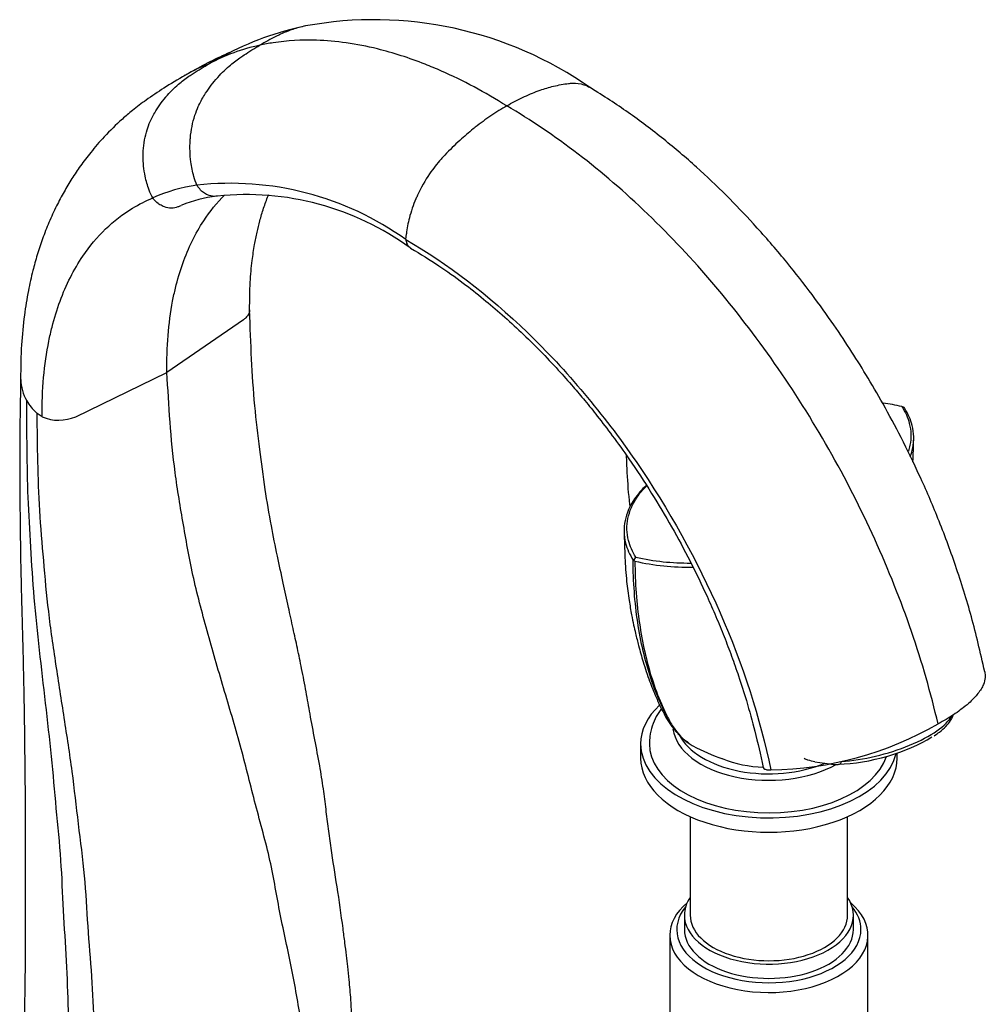
# Paper-space layout 'Layout1' of a CAD drawing. Units: millimetres. Extents: x 0 to 1613, y 0 to 1939.
# Drawn here: x 1442 to 1608, y 368 to 537 of the extents above; entities that cross this region are included whole.
import ezdxf

# ---------------------------------------------------------------- set-up
doc = ezdxf.new("R2010")
doc.units = ezdxf.units.MM
doc.layers.add('DV6_Défaut', color=7, linetype='Continuous')
doc.layers.add('Défaut', color=7, linetype='Continuous')

# ---------------------------------------------------------------- blocks, each defined once
blk = doc.blocks.new('SE5')
at = {"layer": 'DV6_Défaut', "color": 7, "linetype": 'Continuous'}
for p, q in [((1508.16, 499.12), (1508.25, 500.11)), ((1480.31, 485.38), (1467.18, 476.35)), ((1451.53, 468.76), (1467.18, 476.35)), ((1444.74, 469.46), (1444.92, 469.29)), ((1445.78, 468.75), (1444.92, 469.29)), ((1593.62, 470.32), (1593.27, 470.49)), ((1547.27, 444.1), (1547.62, 444.67)), ((1548.44, 412.67), (1548.44, 410.22)), ((1592.44, 410.22), (1592.44, 411.09)), ((1578.34, 409.61), (1580.88, 409.22)), ((1581.93, 409.12), (1582.18, 409.13)), ((1570.48, 408.21), (1570.78, 408.2)), ((1556.94, 400.19), (1556.94, 383.28)), ((1583.94, 383.28), (1583.94, 400.19)), ((1555.94, 383.28), (1555.94, 380.83)), ((1584.94, 380.83), (1584.94, 383.28)), ((1553.44, 379.85), (1553.44, 351.84)), ((1587.44, 351.84), (1587.44, 379.85))]:
    blk.add_line(p, q, dxfattribs=at)
for centre, radius, start, end in [((1502.71, 471.97), 64.85, 55.0709, 100.4595), ((1501.62, 484.63), 52.21, 101.7481, 118.2916), ((1490.25, 499.39), 33.81, 102.1999, 117.9465), ((1506.71, 465.21), 71.97, 113.5368, 119.6068), ((1506.71, 465.21), 71.97, 119.9648, 120.5218), ((1476.23, 480.87), 27.86, 98.0393, 114.3131), ((1478.08, 457.06), 51.71, 54.4237, 96.3778), ((1478.48, 483.58), 23.14, 96.9228, 112.2135), ((1480.83, 459.07), 47.76, 53.9778, 95.9864), ((1449.49, 475.28), 7.38, 180.9578, 211.021), ((1452.04, 476.81), 10.37, 211.0158, 225.1757), ((1584.24, 430.22), 41.28, 77.3738, 81.9212), ((1592.84, 469.57), 1.09, 33.3557, 43.8715), ((1448.64, 475.33), 7.18, 246.5211, 293.7755), ((1547.28, 444.27), 0.167, 215.1454, 265.6917), ((1547.57, 444.37), 0.401, 222.6141, 255.2466), ((1556.65, 485.11), 42.14, 257.4128, 271.0062), ((1556.65, 484.94), 41.27, 257.3724, 270.5171), ((1569.81, 467.79), 59.6, 270.9297, 299.8294), ((1575.44, 446.9), 39.01, 242.4145, 250.6486), ((1570.01, 428.73), 20.06, 247.7949, 268.5382)]:
    blk.add_arc(centre, radius, start, end, dxfattribs=at)
for centre, major_axis, ratio, start_param, end_param in [((1570.44, 412.67), (-22, 0), 0.57735, 5.735657, 6.283185), ((1588.6, 415.5), (-13.53, -3.61), 0.345066, 1.042806, 2.827833), ((1570.44, 415.94), (-16.5, 0), 0.57735, 0.076536, 2.346119), ((1570.44, 416.76), (-16, 0), 0.57735, 0.280923, 2.211949), ((1588.81, 414.72), (-12.7, -3.39), 0.345066, 0.949196, 2.32598), ((1570.44, 412.67), (-22, 0), 0.57735, 0, 3.011798), ((1570.44, 412.67), (-20.5, 0), 0.57735, 6.278222, 6.283185), ((1570.44, 412.67), (-20.5, 0), 0.57735, 0, 2.95819), ((1570.44, 410.22), (-22, 0), 0.57735, 0, 3.141593), ((1570.44, 379.85), (-17, 0), 0.57735, 5.683182, 6.283185), ((1570.44, 379.85), (-17, 0), 0.57735, 0, 3.741596), ((1570.44, 383.28), (-14.5, 0), 0.57735, 5.909626, 6.283185), ((1570.44, 383.28), (-14.5, 0), 0.57735, 0, 3.515152), ((1570.44, 380.83), (15.8, 0), 0.57735, 2.699239, 6.283185), ((1570.44, 383.28), (-13.5, 0), 0.57735, 0, 3.141593), ((1570.44, 380.83), (15.8, 0), 0.57735, 0, 0.442354), ((1570.44, 380.83), (-14.5, 0), 0.57735, 0, 3.141593)]:
    blk.add_ellipse(centre, major_axis=major_axis, ratio=ratio, start_param=start_param, end_param=end_param, dxfattribs=at)
for points, knots in [([(1490.94, 535.74), (1490.2, 535.59), (1488.75, 535.19), (1487.36, 534.63), (1486.68, 534.31), (1486.41, 534.19), (1485.2, 533.61), (1484.02, 532.97), (1483.11, 532.44)], [0, 0, 0, 0, 0.2666871, 0.5288108, 0.5288108, 0.5288108, 0.6333436, 1, 1, 1, 1]), ([(1472.33, 508.46), (1472.11, 508.92), (1471.93, 509.42), (1471.8, 509.92), (1471.58, 510.75), (1471.16, 512.81), (1471.09, 515.04), (1471.29, 517.74), (1471.69, 519.74), (1472.62, 522.15), (1473.21, 523.26), (1473.6, 523.87), (1474.2, 524.82), (1474.89, 525.75), (1476.32, 527.41), (1477.63, 528.73), (1479.05, 529.84), (1479.67, 530.27), (1479.92, 530.44), (1481.04, 531.2), (1482.2, 531.91), (1483.11, 532.44)], [0, 0, 0, 0, 0.049563, 0.049563, 0.049563, 0.131198, 0.249004, 0.262395, 0.393593, 0.448445, 0.524791, 0.524791, 0.524791, 0.643593, 0.647886, 0.762395, 0.847328, 0.847328, 0.847328, 0.881198, 1, 1, 1, 1]), ([(1525.47, 522.04), (1521.73, 524.39), (1517.05, 526.89), (1509.64, 529.97), (1504.15, 531.73), (1497.94, 532.94), (1491.91, 533.46), (1486.99, 533.18), (1483.87, 532.6), (1483.11, 532.44)], [0, 0, 0, 0, 0.25, 0.312671, 0.5, 0.625341, 0.75, 0.938012, 1, 1, 1, 1]), ([(1464.76, 506.26), (1464.5, 506.69), (1464.28, 507.15), (1464.11, 507.62), (1463.84, 508.39), (1463.29, 510.33), (1463.08, 512.43), (1463.12, 514.99), (1463.4, 516.89), (1464.19, 519.2), (1464.73, 520.28), (1465.08, 520.87), (1465.63, 521.8), (1466.28, 522.7), (1467.65, 524.33), (1468.93, 525.62), (1470.34, 526.7), (1470.96, 527.12), (1471.21, 527.28), (1472.34, 528.03), (1473.49, 528.73), (1474.41, 529.26)], [0, 0, 0, 0, 0.049563, 0.049563, 0.049563, 0.131198, 0.249004, 0.262395, 0.393593, 0.448445, 0.524791, 0.524791, 0.524791, 0.643593, 0.647886, 0.762395, 0.847328, 0.847328, 0.847328, 0.881198, 1, 1, 1, 1]), ([(1470.37, 527.33), (1468.99, 526.51), (1466.85, 525.24), (1463.75, 523.17), (1461.37, 521.37), (1458.95, 519.3), (1456.56, 516.96), (1454.19, 514.23), (1452.38, 511.84), (1450.86, 509.57), (1449.49, 507.29), (1448.17, 504.8), (1446.93, 502.09), (1445.83, 499.28), (1444.92, 496.53), (1444.11, 493.59), (1443.34, 490.16), (1442.66, 485.96), (1442.15, 480.81), (1442.1, 477.35), (1442.08, 475.15)], [0, 0, 0, 0, 0.060937, 0.112833, 0.155906, 0.190688, 0.260382, 0.317397, 0.365498, 0.408844, 0.452459, 0.49912, 0.551508, 0.602128, 0.651258, 0.698355, 0.756889, 0.826761, 0.907847, 1, 1, 1, 1]), ([(1525.47, 522.04), (1526.37, 522.57), (1528.19, 523.53), (1530.1, 524.33), (1531.88, 524.96), (1533.64, 525.49), (1535.25, 525.78), (1536.09, 525.88), (1536.31, 525.91), (1537.22, 525.98), (1538.49, 525.81), (1539.43, 525.39), (1539.76, 525.18)], [0, 0, 0, 0, 0.177531, 0.355062, 0.377801, 0.532594, 0.710125, 0.710125, 0.710125, 0.755601, 0.906179, 1, 1, 1, 1]), ([(1607.46, 425.01), (1606.68, 428.46), (1605.4, 434.08), (1602.6, 443.06), (1599.6, 451.11), (1596.44, 458.44), (1593.27, 464.98), (1590.17, 470.76), (1587.22, 475.81), (1584.26, 480.54), (1581.03, 485.34), (1577.24, 490.56), (1572.8, 496.17), (1568.04, 501.63), (1563.06, 506.84), (1557.92, 511.71), (1552.33, 516.47), (1546.11, 521.17), (1542.17, 523.67), (1539.76, 525.18)], [0, 0, 0, 0, 0.079385, 0.152955, 0.220737, 0.282764, 0.339067, 0.389666, 0.434578, 0.474871, 0.519199, 0.569505, 0.625835, 0.688241, 0.742585, 0.800892, 0.863204, 0.929561, 1, 1, 1, 1]), ([(1525.47, 522.04), (1524.56, 521.53), (1522.75, 520.39), (1520.84, 518.99), (1519.06, 517.56), (1517.29, 516.05), (1515.69, 514.49), (1514.84, 513.61), (1514.63, 513.39), (1513.71, 512.4), (1512, 510.19), (1510.64, 507.79), (1509.5, 505.24), (1508.72, 502.99), (1508.35, 501), (1508.25, 500.11)], [0, 0, 0, 0, 0.123226, 0.246453, 0.262236, 0.369679, 0.492906, 0.492906, 0.492906, 0.524471, 0.628989, 0.765072, 0.786707, 0.901156, 1, 1, 1, 1]), ([(1475.85, 506.57), (1475.68, 506.54), (1475.49, 506.52), (1474.92, 506.54), (1474.39, 506.66), (1473.67, 507.02), (1473.09, 507.45), (1472.62, 507.99), (1472.39, 508.36), (1472.33, 508.46)], [0, 0, 0, 0, 0.131067, 0.147568, 0.431712, 0.530654, 0.715856, 0.930242, 1, 1, 1, 1]), ([(1467.18, 476.35), (1467.11, 480.68), (1467.5, 485.6), (1469.12, 493.04), (1470.8, 497.77), (1473.77, 502.99), (1475.77, 505.45), (1477.08, 506.76)], [0, 0, 0, 0, 0.333456, 0.400072, 0.666911, 0.800143, 1, 1, 1, 1]), ([(1481.37, 487.07), (1481.38, 488.84), (1481.4, 491.52), (1481.75, 495.28), (1482.17, 498.1), (1482.62, 500.35), (1483.13, 502.44), (1483.76, 504.54), (1484.3, 506.02), (1484.61, 506.79), (1484.64, 506.87)], [0, 0, 0, 0, 0.215003, 0.389912, 0.524855, 0.634228, 0.737776, 0.859208, 0.985825, 1, 1, 1, 1]), ([(1445.78, 468.75), (1445.73, 473.36), (1446.2, 478.59), (1447.99, 486.48), (1449.84, 491.48), (1453.06, 496.98), (1456.53, 501.12), (1460.66, 504.3), (1463.55, 505.76), (1464.76, 506.26)], [0, 0, 0, 0, 0.25, 0.299944, 0.5, 0.599887, 0.75, 0.899831, 1, 1, 1, 1]), ([(1469.71, 504.99), (1469.65, 504.96), (1469.59, 504.94), (1469.54, 504.91), (1469.38, 504.84), (1469.21, 504.77), (1469.05, 504.71), (1468.72, 504.58), (1468.33, 504.51), (1467.55, 504.51), (1466.99, 504.62), (1466.23, 504.94), (1465.6, 505.33), (1465.09, 505.83), (1464.82, 506.17), (1464.76, 506.26)], [0, 0, 0, 0, 0.035832, 0.035832, 0.035832, 0.136119, 0.136119, 0.136119, 0.339547, 0.352089, 0.568059, 0.643263, 0.78403, 0.946979, 1, 1, 1, 1]), ([(1508.16, 499.12), (1508.17, 499.03), (1508.19, 498.94), (1508.21, 498.85), (1508.26, 498.61), (1508.34, 498.38), (1508.57, 497.99), (1508.75, 497.81), (1508.95, 497.68), (1508.97, 497.67)], [0, 0, 0, 0, 0.137405, 0.137405, 0.137405, 0.51999, 0.54443, 0.951455, 1, 1, 1, 1]), ([(1508.97, 497.67), (1510.75, 496.6), (1513.54, 494.89), (1517.81, 491.86), (1521.42, 489.02), (1524.74, 486.2), (1527.99, 483.24), (1531.19, 480.08), (1534.16, 476.95), (1536.71, 474.08), (1538.94, 471.45), (1541.19, 468.66), (1543.72, 465.35), (1546.87, 460.96), (1550.3, 455.76), (1553.79, 449.89), (1556.97, 443.99), (1559.46, 438.84), (1561.36, 434.52), (1562.77, 431.09), (1564.06, 427.69), (1565.35, 424.02), (1566.71, 419.74), (1568.2, 414.4), (1568.96, 410.9), (1569.44, 408.63)], [0, 0, 0, 0, 0.059663, 0.111193, 0.154591, 0.19482, 0.235906, 0.277847, 0.318728, 0.352945, 0.380356, 0.410123, 0.447065, 0.489219, 0.550169, 0.607649, 0.664626, 0.722404, 0.755333, 0.787663, 0.819395, 0.851317, 0.891103, 0.940673, 1, 1, 1, 1]), ([(1481.37, 487.07), (1481.37, 486.85), (1481.32, 486.62), (1481.11, 486.15), (1480.93, 485.9), (1480.69, 485.69), (1480.58, 485.58), (1480.45, 485.48), (1480.31, 485.38)], [0, 0, 0, 0, 0.353261, 0.378909, 0.794915, 0.794915, 0.794915, 1, 1, 1, 1]), ([(1498.94, 358.58), (1498.96, 360.64), (1498.97, 363.76), (1498.79, 368.39), (1498.49, 371.81), (1498.21, 374.35), (1497.97, 376.48), (1497.7, 378.65), (1497.2, 382.59), (1496.42, 388.04), (1495.47, 393.7), (1494.88, 398.11), (1494.47, 401.5), (1494.02, 405.12), (1493.38, 409.09), (1492.55, 413.38), (1491.76, 417.59), (1491.05, 421.65), (1490.34, 425.4), (1489.58, 429.02), (1488.81, 432.53), (1487.99, 436.25), (1487.09, 440.39), (1486.09, 445.05), (1484.98, 450.44), (1483.97, 456.54), (1483.09, 463.39), (1482.17, 470.85), (1481.65, 478.96), (1481.47, 484), (1481.37, 487.1)], [0, 0, 0, 0, 0.04402, 0.078977, 0.104936, 0.121829, 0.136068, 0.152348, 0.170656, 0.224489, 0.274869, 0.300011, 0.325114, 0.351479, 0.381604, 0.415607, 0.44954, 0.478871, 0.509501, 0.536411, 0.562453, 0.590338, 0.622279, 0.658322, 0.69852, 0.747804, 0.802629, 0.862862, 0.928614, 1, 1, 1, 1]), ([(1491.37, 348.07), (1491.39, 350.78), (1491.44, 356.25), (1490.21, 365.13), (1488.66, 374.19), (1486.51, 383.48), (1485.05, 392.69), (1482.31, 402.26), (1480, 411.88), (1477.06, 421.64), (1474.23, 431.39), (1471.65, 440.98), (1470, 450.19), (1467.99, 462.16), (1467.51, 470.69), (1467.18, 476.35)], [0, 0, 0, 0, 0.068993, 0.138743, 0.209446, 0.280984, 0.352085, 0.425166, 0.498247, 0.572539, 0.64683, 0.719911, 0.791012, 0.861356, 1, 1, 1, 1]), ([(1442.08, 475.31), (1442.04, 472.66), (1441.97, 468.43), (1441.92, 461.83), (1441.94, 456.12), (1441.99, 451.15), (1442.04, 446.97), (1442.09, 443.62), (1442.15, 441.06), (1442.19, 439.17), (1442.23, 437.61), (1442.27, 436.13), (1442.32, 434.56), (1442.38, 432.1), (1442.47, 428.69), (1442.57, 424.48), (1442.66, 420.29), (1442.73, 415.94), (1442.77, 410.88), (1442.86, 404.84), (1442.88, 397.86), (1442.87, 389.92), (1442.89, 381.06), (1442.84, 371.02), (1442.69, 364.69), (1442.6, 360.76)], [0, 0, 0, 0, 0.06369, 0.120499, 0.170433, 0.213565, 0.24994, 0.279545, 0.301086, 0.316785, 0.329206, 0.342441, 0.356547, 0.37153, 0.409479, 0.449748, 0.484258, 0.52075, 0.56432, 0.616428, 0.67723, 0.7454, 0.821823, 0.906689, 1, 1, 1, 1]), ([(1450.1, 350.67), (1450.23, 353.32), (1450.49, 358.66), (1450.32, 367), (1450, 375.48), (1449.4, 384.1), (1449.09, 392.75), (1448.17, 401.61), (1447.43, 410.56), (1446.37, 419.63), (1445.33, 428.7), (1444.37, 437.65), (1443.83, 446.35), (1443.17, 457.7), (1443.17, 465.98), (1443.16, 471.47)], [0, 0, 0, 0, 0.068993, 0.138743, 0.209446, 0.280984, 0.352085, 0.425166, 0.498247, 0.572539, 0.64683, 0.719911, 0.791012, 0.861356, 1, 1, 1, 1]), ([(1454.43, 348.17), (1454.6, 350.78), (1454.95, 356.04), (1454.75, 364.33), (1454.36, 372.79), (1453.59, 381.42), (1453.18, 390.06), (1451.98, 398.96), (1450.99, 407.96), (1449.57, 417.1), (1448.15, 426.25), (1446.82, 435.29), (1446.04, 444.05), (1445.07, 455.5), (1444.98, 463.79), (1444.92, 469.29)], [0, 0, 0, 0, 0.068993, 0.138743, 0.209446, 0.280984, 0.352085, 0.425166, 0.498247, 0.572539, 0.64683, 0.719911, 0.791012, 0.861356, 1, 1, 1, 1]), ([(1593.27, 470.49), (1593.84, 469.56), (1594.29, 468.6), (1594.84, 466.36), (1594.88, 465.09), (1594.56, 463.52), (1594.48, 463.19), (1594.37, 462.86)], [0, 0, 0, 0, 0.382778, 0.382778, 0.8705798, 0.8705798, 1, 1, 1, 1]), ([(1594.7, 461.94), (1594.88, 462.43), (1595.03, 462.92), (1595.38, 464.67), (1595.34, 465.97), (1594.78, 468.25), (1594.32, 469.23), (1593.74, 470.17)], [0, 0, 0, 0, 0.1775, 0.1775, 0.639162, 0.639162, 1, 1, 1, 1]), ([(1545.96, 462.16), (1546, 461.16), (1546.11, 458.48), (1546.33, 455.4), (1546.59, 453.42), (1546.61, 453.28)], [0, 0, 0, 0, 0.344264, 0.953807, 1, 1, 1, 1]), ([(1549.41, 456.98), (1548.63, 456.24), (1547.93, 455.47), (1546.59, 453.48), (1546.02, 452.2), (1545.51, 449.67), (1545.55, 448.37), (1546.11, 446.09), (1546.57, 445.11), (1547.15, 444.17)], [0, 0, 0, 0, 0.1952914, 0.1952914, 0.4845877, 0.4845877, 0.773884, 0.773884, 1, 1, 1, 1]), ([(1547.62, 444.67), (1547.05, 445.6), (1546.6, 446.56), (1546.05, 448.8), (1546.01, 450.07), (1546.51, 452.55), (1547.06, 453.8), (1548.29, 455.61), (1548.83, 456.24), (1549.43, 456.84)], [0, 0, 0, 0, 0.235063, 0.235063, 0.5346209, 0.5346209, 0.8341788, 0.8341788, 1, 1, 1, 1]), ([(1545.6, 449.18), (1545.64, 447.48), (1545.72, 444.77), (1545.98, 440.75), (1546.41, 437.5), (1546.84, 435), (1547.22, 433.13), (1547.61, 431.39), (1548.14, 429.26), (1548.92, 426.49), (1549.91, 423.52), (1551.12, 420.52), (1552.47, 417.66), (1553.72, 415.64), (1554.52, 414.75), (1554.63, 414.64)], [0, 0, 0, 0, 0.11787, 0.223989, 0.310666, 0.377635, 0.424719, 0.464048, 0.522104, 0.599628, 0.696312, 0.781322, 0.877252, 0.984047, 1, 1, 1, 1]), ([(1555.21, 414.05), (1554.74, 414.53), (1554.31, 415.07), (1553.52, 416.24), (1553.18, 416.88), (1552.51, 418.2), (1552.19, 418.88), (1551.26, 420.96), (1550.7, 422.41), (1549.2, 426.91), (1548.45, 430.14), (1547.43, 436.9), (1547.17, 440.46), (1547.15, 444.17)], [0, 0, 0, 0, 0.0768116, 0.0768116, 0.1537443, 0.1537443, 0.2306771, 0.2306771, 0.3845427, 0.3845427, 0.6922738, 0.6922738, 1, 1, 1, 1]), ([(1547.46, 443.98), (1547.48, 440.27), (1547.75, 436.71), (1548.73, 429.99), (1549.44, 426.81), (1550.87, 422.34), (1551.4, 420.9), (1552, 419.53)], [0, 0, 0, 0, 0.400129, 0.400129, 0.800265, 0.800265, 1, 1, 1, 1]), ([(1607.46, 425.01), (1607.54, 424.71), (1607.6, 424.01), (1607.38, 423.13), (1607.12, 422.58), (1607.06, 422.45), (1606.79, 421.94), (1606.11, 420.96), (1605.03, 419.89), (1603.76, 418.81), (1602.2, 417.66), (1600.41, 416.6), (1599.46, 416.09)], [0, 0, 0, 0, 0.122321, 0.268163, 0.312209, 0.312209, 0.312209, 0.484157, 0.634082, 0.656105, 0.828052, 1, 1, 1, 1]), ([(1552.01, 418.73), (1551.68, 418.28), (1551.07, 417.32), (1550.39, 415.71), (1549.99, 414.12), (1549.98, 413.18), (1549.98, 412.75)], [0, 0, 0, 0, 0.255236, 0.526242, 0.816592, 1, 1, 1, 1]), ([(1552, 419.53), (1552, 419.52), (1552, 419.52), (1552.3, 418.83), (1552.62, 418.15), (1553.28, 416.83), (1553.62, 416.19), (1554.79, 414.44), (1555.71, 413.48), (1556.99, 412.57), (1557.2, 412.43), (1557.42, 412.3)], [0, 0, 0, 0, 0.000759, 0.000759, 0.228783, 0.228783, 0.456806, 0.456806, 0.912854, 0.912854, 1, 1, 1, 1]), ([(1598.79, 414.05), (1599.14, 414.28), (1599.87, 414.77), (1600.85, 415.66), (1601.64, 416.61), (1601.97, 417.29), (1602.08, 417.65), (1602.09, 417.68)], [0, 0, 0, 0, 0.1855645, 0.4564807, 0.731708, 0.9762602, 1, 1, 1, 1]), ([(1569.44, 408.63), (1569.45, 408.63), (1569.48, 408.5), (1569.6, 408.38), (1569.97, 408.25), (1570.21, 408.21), (1570.48, 408.21)], [0, 0, 0, 0, 0.036048, 0.518024, 0.546965, 1, 1, 1, 1]), ([(1578.34, 409.61), (1577.95, 409.68), (1577.55, 409.75), (1576.93, 409.95), (1576.72, 410.03), (1576.51, 410.15)], [0, 0, 0, 0, 0.667781, 0.667781, 1, 1, 1, 1]), ([(1580.88, 409.22), (1581.28, 409.15), (1581.68, 409.1), (1582.24, 409.11), (1582.42, 409.13), (1582.66, 409.23), (1582.74, 409.27), (1582.85, 409.41), (1582.89, 409.52), (1582.86, 409.65)], [0, 0, 0, 0, 0.5, 0.5, 0.75, 0.75, 0.875, 0.875, 1, 1, 1, 1])]:
    blk.add_open_spline(points, degree=3, knots=knots, dxfattribs=at)
for points in [[(1476.87, 530.61), (1476.04, 530.18), (1475.22, 529.73), (1474.41, 529.26)], [(1474.41, 529.26), (1473.01, 528.71), (1471.66, 528.07), (1470.37, 527.33)], [(1599.46, 416.09), (1597.03, 426.55), (1589.67, 448.01), (1572.21, 478.65), (1550.08, 504.69), (1533.68, 517.26), (1525.47, 522.04)], [(1508.16, 499.12), (1515.25, 495.04), (1529.42, 484.22), (1548.37, 461.7), (1563.04, 435.32), (1568.95, 417.04), (1570.78, 408.2)], [(1595.16, 460.99), (1595.21, 462.29), (1595.25, 463.56), (1595.29, 465.04)], [(1554.84, 414.41), (1554.99, 414.26), (1555.15, 414.12), (1555.3, 413.98)], [(1556.16, 413.25), (1556.32, 413.12), (1556.49, 412.99), (1556.66, 412.85)]]:
    blk.add_open_spline(points, degree=3, dxfattribs=at)

psp = doc.layouts.get("Layout1")

# ---------------------------------------------------------------- block references
at = {"layer": 'Défaut'}
psp.add_blockref('SE5', (0, 0), dxfattribs=at)

doc.saveas('drawing.dxf')
